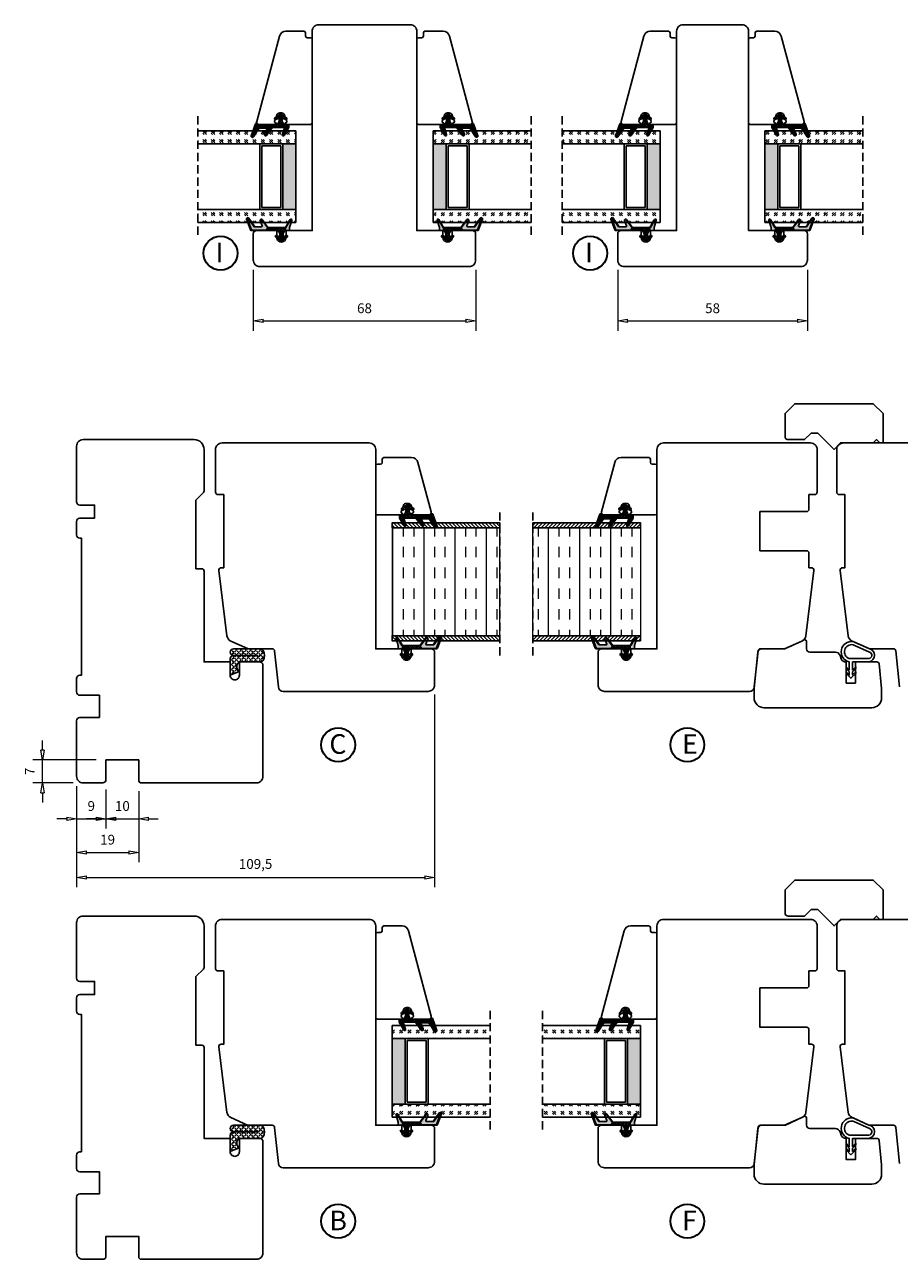
# Model space of a CAD drawing. Units: millimetres. Extents: x -475 to 301, y 396 to 814.
# Drawn here: x -475 to -207, y 419 to 797 of the extents above; entities that cross this region are included whole.
import ezdxf

# ---------------------------------------------------------------- set-up
doc = ezdxf.new("R2010")
doc.units = ezdxf.units.MM
for name, pattern in [('AIG_MITTE_2', [8, 5, -1, 1, -1]), ('GEN7A', [7.5, 5, -1.25, 0, -1.25]), ('HIDDEN', [0.375, 0.25, -0.125])]:
    doc.linetypes.add(name, pattern=pattern)
for name, color, linetype, lineweight in [('Dimensjon', 1, 'Continuous', 13), ('Mittellinie', 4, 'GEN7A', 25), ('Schraffur', 1, 'Continuous', 13)]:
    doc.layers.add(name, color=color, linetype=linetype, lineweight=lineweight)
doc.layers.add('Tekst', color=7, linetype='Continuous')
doc.styles.add('Natre', font='verdana.ttf', dxfattribs={"height": 2})
doc.dimstyles.new('Product', dxfattribs={"dimscale": 2, "dimtxt": 1.5, "dimasz": 1.5, "dimexe": 1.5, "dimexo": 1.5, "dimgap": 1, "dimtad": 1, "dimtxsty": 'Standard', "dimblk": 'CLOSEDBLANK', "dimcen": 1.5, "dimclrd": 256, "dimclre": 256, "dimclrt": 3, "dimadec": 1, "dimazin": 0, "dimtfac": 1, "dimtmove": 0, "dimatfit": 3, "dimfxl": 1, "dimlwd": -1, "dimlwe": -1, "dimarcsym": 0})
pattern_1 = [(45, (3.1785, -22.58184), (-0.280633, 0.280633), [])]

# ---------------------------------------------------------------- blocks, each defined once
blk = doc.blocks.new('Schlegel pakning')
h = blk.add_hatch()
h.set_pattern_fill('LINE', color=256, scale=0.125, angle=45)
h.set_pattern_definition(pattern_1)
h.paths.add_polyline_path([(1.2, 6.58), (2.31, 6.99), (2.31, 7.31), (1.11, 6.87, 0.315299), (0.91, 6.59), (0.91, 6.09), (0.91, 2.08), (1.06, 1.99), (1.06, 5.9), (1.06, 6.39, -0.331542)])
h.paths.add_polyline_path([(4.46, 7.77, -0.883634), (4.63, 7.46), (2.31, 5.89), (2.31, 5.71), (4.74, 7.35, 0.883634), (4.37, 8.06), (2.31, 7.31), (2.31, 6.99)])
h.paths.add_polyline_path([(2.31, 5.89), (2.11, 5.75), (2.11, 5.57), (2.31, 5.71)], flags=17)
h.paths.add_polyline_path([(4.06, 3.94), (4.23, 3.71, -0.40073), (4.18, 3.43), (2.31, 2), (2.31, 1.81), (4.27, 3.31, 0.71659)])
h.paths.add_polyline_path([(2.31, 1.81), (2.31, 2), (1.77, 1.58), (1.91, 1.5)])
h = blk.add_hatch()
h.set_pattern_fill('HEX', color=256, scale=0.025)
h.set_pattern_definition([(0, (3.17848, -22.58184), (0, 0.13748153), [0.079375, -0.15875]), (120, (3.17848, -22.58184), (-0.1190625, -0.06874077), [0.079375, -0.15875]), (60, (3.25786, -22.58184), (-0.1190625, 0.06874077), [0.079375, -0.15875])])
h.paths.add_polyline_path([(2.11, 5.57), (2.11, 5.75), (2.31, 5.89), (2.31, 6.99), (1.2, 6.58, 0.331542), (1.06, 6.39), (1.06, 5.9), (1.06, 1.99), (1.77, 1.58), (2.31, 2), (2.31, 3.25, -0.414214), (2.11, 3.45)])
h.paths.add_polyline_path([(4.18, 3.43, 0.40073), (4.23, 3.71), (4.06, 3.94, 0.100645), (3.92, 3.91), (2.39, 3.26, -0.100645), (2.31, 3.25), (2.31, 2)])
h.paths.add_polyline_path([(4.63, 7.46, 0.883634), (4.46, 7.77), (2.31, 6.99), (2.31, 5.89)])
h.paths.add_polyline_path([(2.31, -4.23), (1.91, -3.99), (1.91, -3.81), (0.91, -3.81), (0.91, -4.91, 0.414214), (1.11, -5.11), (1.91, -5.11), (2.31, -5.25)])
h.paths.add_polyline_path([(2.31, -4.23), (2.31, -5.25), (4.02, -5.8, 0.079175), (4.11, -5.82), (4.24, -5.59, 0.405967), (4.19, -5.39)])
h = blk.add_hatch()
h.set_pattern_fill('NET', color=256, scale=0.125, angle=45)
h.set_pattern_definition([(45, (2.8099, -24.19313), (-0.280633, 0.280633), []), (135, (2.8099, -24.19313), (-0.280633, -0.280633), [])])
h.paths.add_polyline_path([(0.91, -1.61), (-0.09, -2.11), (-1.89, -2.11, 0.414214), (-2.19, -2.41), (-2.19, -2.81, 0.414214), (-1.89, -3.11), (-0.09, -3.11), (0.91, -3.61), (0.91, -3.81), (1.91, -3.81), (1.91, 1.5), (0.91, 2.08)])
h.paths.add_polyline_path([(1.16, -2.61, -1), (0.66, -2.61, -1)], flags=16)
h = blk.add_hatch()
h.set_pattern_fill('LINE', color=256, scale=0.125, angle=45)
h.set_pattern_definition(pattern_1)
h.paths.add_polyline_path([(-0.55, -1.13, 0.909718), (-1.08, -0.85), (-1.89, -2.11), (-0.95, -2.11)])
h.paths.add_polyline_path([(-1.08, -4.37, 0.909718), (-0.55, -4.1), (-0.95, -3.11), (-1.89, -3.11)])
h = blk.add_hatch()
h.set_pattern_fill('DOTS', color=256, scale=0.025)
h.set_pattern_definition([(0, (-10.363785, -14.74697), (0.01984375, 0.0396875), [0, -0.0396875])])
h.paths.add_polyline_path([(0.66, -2.61, 1), (1.16, -2.61, 1)])
h = blk.add_hatch()
h.set_pattern_fill('LINE', color=256, scale=0.125, angle=45)
h.set_pattern_definition(pattern_1)
h.paths.add_polyline_path([(2.31, -4.06), (2.31, -4.23), (4.19, -5.39, -0.405967), (4.24, -5.59), (4.11, -5.82, 0.756171), (4.27, -5.26)])
h.paths.add_polyline_path([(1.91, -3.81), (1.91, -3.99), (2.31, -4.23), (2.31, -4.06)])
for p, q in [((1.91, 1.5), (1.77, 1.58)), ((1.91, -3.55), (1.91, -3.6))]:
    blk.add_line(p, q)
at = {"linetype": 'AIG_MITTE_2'}
blk.add_line((-2.36, -2.61), (1.32, -2.61), dxfattribs=at)
for points in [[(1.06, 5.9), (1.06, 6.39), (1.06, 5.9), (1.06, 1.99), (0.91, 2.08), (0.91, 6.09), (0.91, 6.59, -0.315299), (1.11, 6.87), (4.37, 8.06, -0.883634), (4.74, 7.35), (2.11, 5.57), (2.11, 5.75), (4.63, 7.46, 0.883634), (4.46, 7.77), (1.2, 6.58, 0.331542), (1.06, 6.39)], [(1.77, 1.58), (4.18, 3.43, 0.40073), (4.23, 3.71, -0.40073), (4.18, 3.43), (1.77, 1.58), (1.91, 1.5), (4.27, 3.31, 0.71659), (4.06, 3.94), (4.23, 3.71)]]:
    blk.add_lwpolyline(points, format="xyb")
for points in [[(2.11, 5.57), (2.11, 3.45, 0.537257), (2.39, 3.26), (3.92, 3.91, -0.100645), (4.06, 3.94), (4.23, 3.71, -0.40073), (4.18, 3.43), (1.77, 1.58), (1.06, 1.99), (1.06, 5.9), (1.06, 1.99), (1.06, 5.9), (1.06, 6.39, -0.331542), (1.2, 6.58), (4.46, 7.77, -0.883634), (4.63, 7.46), (2.11, 5.75)], [(-1.89, -2.11), (-0.95, -2.11), (-0.55, -1.13, 0.909718), (-1.08, -0.85)], [(-0.55, -4.1), (-0.95, -3.11), (-1.89, -3.11), (-1.08, -4.37, 0.909718)], [(4.02, -5.8), (1.91, -5.11), (1.11, -5.11, -0.414214), (0.91, -4.91), (0.91, -3.81), (1.91, -3.81), (1.91, -3.99), (4.19, -5.39, -0.405967), (4.24, -5.59), (4.11, -5.82, -0.079175)], [(4.24, -5.59, 0.405967), (4.19, -5.39), (1.91, -3.99), (1.91, -3.81), (4.27, -5.26, -0.756171), (4.11, -5.82)]]:
    blk.add_lwpolyline(points, format="xyb", close=True)
at = {"linetype": 'Continuous'}
blk.add_lwpolyline([(-2.19, -2.81), (-2.19, -2.41, -0.414214), (-1.89, -2.11), (-0.09, -2.11), (0.91, -1.61), (0.91, 2.08), (1.06, 1.99), (0.91, 2.08), (1.91, 1.5), (0.91, 2.08), (1.06, 1.99), (1.77, 1.58), (1.91, 1.5), (1.91, -3.81), (0.91, -3.81), (0.91, -3.61), (-0.09, -3.11), (-1.89, -3.11, -0.414214)], format="xyb", close=True, dxfattribs=at)
blk.add_circle((0.91, -2.61), 0.25, dxfattribs=at)
blk = doc.blocks.new('_ClosedBlank')
at = {"color": 0, "linetype": 'ByBlock', "lineweight": -2}
for p, q in [((-1, 0.17), (0, 0)), ((-1, 0.17), (-1, -0.17)), ((0, 0), (-1, -0.17))]:
    blk.add_line(p, q, dxfattribs=at)
blk = doc.blocks.new('*D14')
at = {"layer": 'Defpoints', "color": 0, "transparency": 16777216}
for p in [(-404.64, 724.51), (-336.64, 724.51), (-336.64, 705.88)]:
    blk.add_point(p, dxfattribs=at)
at = {"layer": 'Dimensjon', "transparency": 16777216}
for p, q in [((-404.64, 721.51), (-404.64, 702.88)), ((-336.64, 721.51), (-336.64, 702.88)), ((-401.64, 705.88), (-339.64, 705.88))]:
    blk.add_line(p, q, dxfattribs=at)
at = {"layer": 'Dimensjon', "transparency": 16777216, "xscale": 3, "yscale": 3, "zscale": 3, "rotation": 180}
blk.add_blockref('_ClosedBlank', (-404.64, 705.88), dxfattribs=at)
at = {"layer": 'Dimensjon', "transparency": 16777216, "xscale": 3, "yscale": 3, "zscale": 3}
blk.add_blockref('_ClosedBlank', (-336.64, 705.88), dxfattribs=at)
at = {"layer": 'Dimensjon', "color": 3, "transparency": 16777216, "insert": (-370.64, 709.38), "char_height": 3, "attachment_point": 5}
blk.add_mtext('68', dxfattribs=at)
blk = doc.blocks.new('*D15')
at = {"layer": 'Defpoints', "color": 0, "transparency": 16777216}
for p in [(-293.19, 724.51), (-235.19, 724.51), (-235.19, 705.88)]:
    blk.add_point(p, dxfattribs=at)
at = {"layer": 'Dimensjon', "transparency": 16777216}
for p, q in [((-293.19, 721.51), (-293.19, 702.88)), ((-235.19, 721.51), (-235.19, 702.88)), ((-290.19, 705.88), (-238.19, 705.88))]:
    blk.add_line(p, q, dxfattribs=at)
at = {"layer": 'Dimensjon', "transparency": 16777216, "xscale": 3, "yscale": 3, "zscale": 3, "rotation": 180}
blk.add_blockref('_ClosedBlank', (-293.19, 705.88), dxfattribs=at)
at = {"layer": 'Dimensjon', "transparency": 16777216, "xscale": 3, "yscale": 3, "zscale": 3}
blk.add_blockref('_ClosedBlank', (-235.19, 705.88), dxfattribs=at)
at = {"layer": 'Dimensjon', "color": 3, "transparency": 16777216, "insert": (-264.19, 709.38), "char_height": 3, "attachment_point": 5}
blk.add_mtext('58', dxfattribs=at)
blk = doc.blocks.new('QL 3056-3009')
h = blk.add_hatch()
h.set_pattern_fill('ANGLE', color=256, scale=0.15, angle=45)
h.set_pattern_definition([(45, (116.2154, -517.764), (-0.7408711, 0.7408711), [0.762, -0.28575]), (135, (116.2154, -517.764), (-0.7408711, -0.7408711), [0.762, -0.28575])])
h.paths.add_polyline_path([(3.9, 4.3, 0.414214), (2.9, 5.3), (-2.1, 5.3), (-1, 2.6, -0.508651), (1.9, 2.6), (1.9, -3.9, 0.253244), (2.36, -4.74, 0.297693), (5.45, -4.74, 0.253244), (5.9, -3.9), (5.9, 4.3, 0.414214), (4.9, 5.3, 0.414214)])
for p, q in [((-2.1, 5.3), (-1, 2.6)), ((-2.1, 5.3), (2.9, 5.3)), ((2.9, 5.3), (2.9, 5.3)), ((3.9, 4.3), (3.9, -3.2)), ((4.9, 5.3), (4.9, 5.3)), ((5.9, -3.9), (5.9, 4.3)), ((1.9, 2.6), (1.9, -3.9))]:
    blk.add_line(p, q)
for centre, radius, start, end in [((2.9, 4.3), 1, 0, 90), ((4.9, 4.3), 1, 90, 180), ((4.9, 4.3), 1, 0, 90), ((0.45, 1.54), 1.79, 36.0796, 143.9204), ((2.9, -3.9), 1, 180, 236.8442), ((3.9, -2.37), 2.83, 236.8442, 303.1558), ((4.9, -3.9), 1, 303.1558, 0)]:
    blk.add_arc(centre, radius, start, end)
blk = doc.blocks.new('*D32')
at = {"layer": 'Defpoints', "color": 0, "transparency": 16777216}
for p in [(-469.09, 571.57), (-449.7, 571.57), (-456.7, 564.57)]:
    blk.add_point(p, dxfattribs=at)
at = {"layer": 'Dimensjon', "transparency": 16777216}
for p, q in [((-469.09, 574.57), (-469.09, 577.57)), ((-452.7, 571.57), (-472.09, 571.57)), ((-469.09, 564.57), (-469.09, 571.57)), ((-459.7, 564.57), (-472.09, 564.57)), ((-469.09, 561.57), (-469.09, 558.57))]:
    blk.add_line(p, q, dxfattribs=at)
at = {"layer": 'Dimensjon', "transparency": 16777216, "xscale": 3, "yscale": 3, "zscale": 3}
for p, rotation in [((-469.09, 571.57), 270), ((-469.09, 564.57), 90)]:
    blk.add_blockref('_ClosedBlank', p, dxfattribs=dict(at, rotation=rotation))
at = {"layer": 'Dimensjon', "color": 3, "transparency": 16777216, "insert": (-472.59, 568.07), "char_height": 3, "attachment_point": 5, "rotation": 90}
blk.add_mtext('7', dxfattribs=at)
blk = doc.blocks.new('*D33')
at = {"layer": 'Defpoints', "color": 0, "transparency": 16777216}
for p in [(-458.7, 566.57), (-449.7, 565.57), (-449.7, 553.6)]:
    blk.add_point(p, dxfattribs=at)
at = {"layer": 'Dimensjon', "transparency": 16777216}
for p, q in [((-458.7, 563.57), (-458.7, 550.6)), ((-449.7, 562.57), (-449.7, 550.6)), ((-461.7, 553.6), (-464.7, 553.6)), ((-458.7, 553.6), (-449.7, 553.6)), ((-446.7, 553.6), (-443.7, 553.6))]:
    blk.add_line(p, q, dxfattribs=at)
at = {"layer": 'Dimensjon', "transparency": 16777216, "xscale": 3, "yscale": 3, "zscale": 3}
blk.add_blockref('_ClosedBlank', (-458.7, 553.6), dxfattribs=at)
at = {"layer": 'Dimensjon', "transparency": 16777216, "xscale": 3, "yscale": 3, "zscale": 3, "rotation": 180}
blk.add_blockref('_ClosedBlank', (-449.7, 553.6), dxfattribs=at)
at = {"layer": 'Dimensjon', "color": 3, "transparency": 16777216, "insert": (-454.2, 557.1), "char_height": 3, "attachment_point": 5}
blk.add_mtext('9', dxfattribs=at)
blk = doc.blocks.new('*D34')
at = {"layer": 'Defpoints', "color": 0, "transparency": 16777216}
for p in [(-449.7, 565.57), (-439.7, 565.07), (-439.7, 553.6)]:
    blk.add_point(p, dxfattribs=at)
at = {"layer": 'Dimensjon', "transparency": 16777216}
for p, q in [((-449.7, 562.57), (-449.7, 550.6)), ((-439.7, 562.07), (-439.7, 550.6)), ((-452.7, 553.6), (-455.7, 553.6)), ((-449.7, 553.6), (-439.7, 553.6)), ((-436.7, 553.6), (-433.7, 553.6))]:
    blk.add_line(p, q, dxfattribs=at)
at = {"layer": 'Dimensjon', "transparency": 16777216, "xscale": 3, "yscale": 3, "zscale": 3}
blk.add_blockref('_ClosedBlank', (-449.7, 553.6), dxfattribs=at)
at = {"layer": 'Dimensjon', "transparency": 16777216, "xscale": 3, "yscale": 3, "zscale": 3, "rotation": 180}
blk.add_blockref('_ClosedBlank', (-439.7, 553.6), dxfattribs=at)
at = {"layer": 'Dimensjon', "color": 3, "transparency": 16777216, "insert": (-444.7, 557.1), "char_height": 3, "attachment_point": 5}
blk.add_mtext('10', dxfattribs=at)
blk = doc.blocks.new('*D35')
at = {"layer": 'Defpoints', "color": 0, "transparency": 16777216}
for p in [(-458.7, 566.57), (-439.7, 565.07), (-439.7, 543.32)]:
    blk.add_point(p, dxfattribs=at)
at = {"layer": 'Dimensjon', "transparency": 16777216}
for p, q in [((-458.7, 563.57), (-458.7, 540.32)), ((-439.7, 562.07), (-439.7, 540.32)), ((-455.7, 543.32), (-442.7, 543.32))]:
    blk.add_line(p, q, dxfattribs=at)
at = {"layer": 'Dimensjon', "transparency": 16777216, "xscale": 3, "yscale": 3, "zscale": 3, "rotation": 180}
blk.add_blockref('_ClosedBlank', (-458.7, 543.32), dxfattribs=at)
at = {"layer": 'Dimensjon', "transparency": 16777216, "xscale": 3, "yscale": 3, "zscale": 3}
blk.add_blockref('_ClosedBlank', (-439.7, 543.32), dxfattribs=at)
at = {"layer": 'Dimensjon', "color": 3, "transparency": 16777216, "insert": (-449.2, 546.82), "char_height": 3, "attachment_point": 5}
blk.add_mtext('19', dxfattribs=at)
blk = doc.blocks.new('*D36')
at = {"layer": 'Defpoints', "color": 0, "transparency": 16777216}
for p in [(-349.2, 594.57), (-458.7, 566.57), (-349.2, 535.62)]:
    blk.add_point(p, dxfattribs=at)
at = {"layer": 'Dimensjon', "transparency": 16777216}
for p, q in [((-349.2, 591.57), (-349.2, 532.62)), ((-458.7, 563.57), (-458.7, 532.62)), ((-455.7, 535.62), (-352.2, 535.62))]:
    blk.add_line(p, q, dxfattribs=at)
at = {"layer": 'Dimensjon', "transparency": 16777216, "xscale": 3, "yscale": 3, "zscale": 3, "rotation": 180}
blk.add_blockref('_ClosedBlank', (-458.7, 535.62), dxfattribs=at)
at = {"layer": 'Dimensjon', "transparency": 16777216, "xscale": 3, "yscale": 3, "zscale": 3}
blk.add_blockref('_ClosedBlank', (-349.2, 535.62), dxfattribs=at)
at = {"layer": 'Dimensjon', "color": 3, "transparency": 16777216, "insert": (-403.95, 539.37), "char_height": 3, "attachment_point": 5}
blk.add_mtext('109,5', dxfattribs=at)
blk = doc.blocks.new('DGU 28mm')
h = blk.add_hatch()
h.set_pattern_fill('GOST_GLASS', color=256, scale=0.3, angle=90)
h.set_pattern_definition([(135, (1691.0189, -627.2375), (4e-16, 2.5455844), [1.5, -2.1]), (135, (1691.0189, -626.6011), (4e-16, 2.5455844), [0.6, -3]), (135, (1690.3825, -627.2375), (4e-16, 2.5455844), [0.6, -3])])
h.paths.add_polyline_path([(-10.16, -16.18), (-14.16, -16.18), (-14.16, -12.21, -0.02264), (-13.94, -11.92, 0.603868), (-14.16, -11.43), (-14.16, -6.17), (-14, -6.03, 0.598601), (-14.16, -5.34), (-14.16, -3.7), (-13.72, -3.36, 0.754525), (-14.01, -2.64), (-14.16, -2.66), (-14.16, 13.82), (-10.16, 13.82)])
h = blk.add_hatch()
h.set_pattern_fill('GOST_GLASS', color=256, scale=0.3, angle=90)
h.set_pattern_definition([(135, (1693.0189, -627.2375), (4e-16, 2.5455844), [1.5, -2.1]), (135, (1693.0189, -626.6011), (4e-16, 2.5455844), [0.6, -3]), (135, (1692.3825, -627.2375), (4e-16, 2.5455844), [0.6, -3])])
h.paths.add_polyline_path([(13.84, -16.18), (9.84, -16.18), (9.84, 13.82), (13.84, 13.82), (13.84, 3.39), (13.79, 3.4, 0.754525), (13.5, 2.68), (13.84, 2.41), (13.84, 0.65, 0.511575), (13.78, 0.01), (13.84, -0.04), (13.84, -5.42, 0.494166), (13.73, -5.88, -0.01189), (13.84, -6.03)])
h = blk.add_hatch(color=256)
h.dxf.hatch_style = 1
h.paths.add_polyline_path([(-10.16, -12.18), (-10.16, -16.18), (9.84, -16.18), (9.84, -12.18)])
for p, q in [((-14.16, -16.18), (-14.16, 13.82)), ((-10.16, 13.82), (-10.16, -16.18)), ((9.84, -16.18), (9.84, 13.82)), ((13.84, 13.82), (13.84, -16.18)), ((9.84, -5.18), (-10.16, -5.18)), ((9.24, -5.78), (-9.56, -5.78)), ((-9.56, -5.78), (-9.56, -11.58)), ((9.24, -11.58), (9.24, -5.78)), ((-10.16, -12.18), (9.84, -12.18)), ((-9.56, -11.58), (9.24, -11.58)), ((-10.16, -16.18), (-14.16, -16.18)), ((-10.16, -16.18), (9.84, -16.18)), ((13.84, -16.18), (9.84, -16.18))]:
    blk.add_line(p, q)
at = {"linetype": 'HIDDEN', "ltscale": 10}
blk.add_lwpolyline([(-18.66, 13.82), (18.34, 13.82)], dxfattribs=at)
blk = doc.blocks.new('Brystning 36mm')
h = blk.add_hatch()
h.set_pattern_fill('ANSI31', color=256, scale=0.25, angle=180)
h.set_pattern_definition([(225, (212.3033, 337.81595), (0.561266, -0.561266), [])])
h.paths.add_polyline_path([(-18, -33), (-16.5, -33), (-16.5, 0), (-18, 0)])
at = {"lineweight": 5, "true_color": 0x939598}
h = blk.add_hatch(dxfattribs=at)
h.set_pattern_fill('INSUL', color=252, angle=180)
h.set_pattern_definition([(180, (-30, 0), (-1e-15, -9.525), []), (180, (-30, -3.175), (-1e-15, -9.525), [3.175, -3.175]), (180, (-30, -6.35), (-1e-15, -9.525), [3.175, -3.175])])
h.paths.add_polyline_path([(-16.5, -33), (16.5, -33), (16.5, 0), (-16.5, 0)])
h = blk.add_hatch()
h.set_pattern_fill('ANSI31', color=256, scale=0.25, angle=180)
h.set_pattern_definition([(225, (200.3033, 337.81595), (0.561266, -0.561266), [])])
h.paths.add_polyline_path([(18, 0), (16.5, 0), (16.5, -33), (18, -33)])
for points in [[(-18, 0), (-16.5, 0), (-16.5, -33), (-18, -33)], [(16.5, 0), (18, 0), (18, -33), (16.5, -33)]]:
    blk.add_lwpolyline(points, close=True)
at = {"lineweight": 5}
blk.add_lwpolyline([(16.5, 0), (-16.5, 0), (-16.5, -33), (16.5, -33)], close=True, dxfattribs=at)
at = {"linetype": 'HIDDEN', "ltscale": 10}
blk.add_lwpolyline([(-22.5, -33), (22.5, -33)], dxfattribs=at)
blk = doc.blocks.new('50.0813')
at = {"color": 7, "linetype": 'Continuous', "lineweight": 25}
for p, q in [((10.88, 9.74), (-15.26, 2.74)), ((11.76, 3.9), (11.76, 9.07)), ((10.86, 4.28), (8.92, 3.58)), ((11.26, 3.8), (11.26, 4)), ((11.66, 3.8), (11.26, 3.8)), ((-16.74, -4.73), (-16.74, 0.81)), ((8.26, 2.64), (8.26, 2.15)), ((8.92, 1.21), (10.86, 0.51)), ((11.26, 1), (11.66, 1)), ((11.26, 0.79), (11.26, 1)), ((11.76, -6.73), (11.76, 0.9)), ((-15.24, -5.23), (-16.24, -5.23)), ((-14.74, -6.73), (-14.74, -5.73)), ((1.26, -7.23), (-14.24, -7.23)), ((6.76, -7.23), (1.26, -7.23)), ((11.26, -7.23), (6.76, -7.23))]:
    blk.add_line(p, q, dxfattribs=at)
for centre, radius, start, end in [((11.06, 9.07), 0.7, 0, 105), ((10.96, 4), 0.3, 0, 110), ((11.66, 3.9), 0.1, 270, 0), ((-14.74, 0.81), 2, 105, 180), ((9.26, 2.64), 1, 110, 180), ((9.26, 2.15), 1, 180, 250), ((10.96, 0.79), 0.3, 250, 0), ((11.66, 0.9), 0.1, 0, 90), ((-16.24, -4.73), 0.5, 180, 270), ((-15.24, -5.73), 0.5, 0, 90), ((-14.24, -6.73), 0.5, 180, 270), ((11.26, -6.73), 0.5, 270, 0)]:
    blk.add_arc(centre, radius, start, end, dxfattribs=at)
blk = doc.blocks.new('NAT glasspakning V2')
at = {"layer": 'Schraffur'}
h = blk.add_hatch(dxfattribs=at)
h.set_pattern_fill('LINE', color=0, scale=0.125, angle=45)
h.set_pattern_definition([(45, (2896.1139, 1455.50212), (-0.280633004, 0.280633004), [])])
h.paths.add_polyline_path([(0.29, 7.58), (3.55, 8.76, -0.883634), (3.71, 8.45), (1.2, 6.74), (1.2, 6.56), (3.82, 8.34, 0.883634), (3.46, 9.05), (-0.22, 7.71, 0.634213), (-0.25, 7.35, -0.269494), (0, 6.91), (0, 3.07), (0.15, 2.98), (0.15, 6.89), (0.15, 7.38, -0.331542)])
h = blk.add_hatch(dxfattribs=at)
h.set_pattern_fill('LINE', color=0, scale=0.125, angle=45)
h.set_pattern_definition([(45, (2895.6139, 1455.50212), (-0.280633004, 0.280633004), [])])
h.paths.add_polyline_path([(3.27, 4.43, 0.40073), (3.31, 4.7), (3.15, 4.93, 0.100645), (3.01, 4.91), (1.48, 4.25, -0.537257), (1.2, 4.44), (1.2, 6.56), (1.2, 6.74), (3.71, 8.45, 0.883634), (3.55, 8.76), (0.29, 7.58, 0.331542), (0.15, 7.38), (0.15, 6.89), (0.15, 2.98), (0.86, 2.57)])
h = blk.add_hatch(dxfattribs=at)
h.set_pattern_fill('HEX', color=0, scale=0.025)
h.set_pattern_definition([(0, (2896.11389, 1455.50212), (0, 0.137481533), [0.079375, -0.15875]), (120, (2896.11389, 1455.50212), (-0.1190625, -0.0687407664), [0.079375, -0.15875]), (60, (2896.19327, 1455.50212), (-0.1190625, 0.0687407664), [0.079375, -0.15875])])
edge = h.paths.add_edge_path()
edge.add_line((1.2, 6.56), (1.2, 4.44))
edge.add_arc((1.4, 4.44), 0.2, 180, 292.9888)
edge.add_line((1.48, 4.25), (3.01, 4.91))
edge.add_arc((3.15, 4.58), 0.35, 90, 112.9888, ccw=False)
edge.add_line((3.15, 4.93), (3.31, 4.7))
edge.add_arc((3.15, 4.58), 0.2, -52.5, 34.8499, ccw=False)
edge.add_line((3.27, 4.43), (0.86, 2.57))
edge.add_line((0.86, 2.57), (0.15, 2.98))
edge.add_line((0.15, 2.98), (0.15, 6.89))
edge.add_line((0.15, 6.89), (0.15, 2.98))
edge.add_line((0.15, 2.98), (0.15, 6.89))
edge.add_line((0.15, 6.89), (0.15, 7.38))
edge.add_arc((0.35, 7.38), 0.2, 106.6299, 180, ccw=False)
edge.add_line((0.29, 7.58), (3.55, 8.76))
edge.add_arc((3.61, 8.6), 0.178, -55.8596, 110, ccw=False)
edge.add_line((3.71, 8.45), (1.2, 6.74))
edge.add_line((1.2, 6.74), (1.2, 6.56))
h = blk.add_hatch(dxfattribs=at)
h.set_pattern_fill('NET', color=0, scale=0.125, angle=45)
h.set_pattern_definition([(45, (1.8989, -21.58154), (-0.280633, 0.280633), []), (135, (1.8989, -21.58154), (-0.280633, -0.280633), [])])
h.paths.add_polyline_path([(0, 1), (-1, 0.5), (-2.8, 0.5, 0.414214), (-3.1, 0.2), (-3.1, -0.2, 0.414214), (-2.8, -0.5), (-1, -0.5), (0, -1), (0, -1.2), (1, -1.2), (1, 2.49), (0, 3.07)])
h.paths.add_polyline_path([(0.25, 0, -1), (-0.25, 0, -1)], flags=16)
h = blk.add_hatch(dxfattribs=at)
h.set_pattern_fill('LINE', color=0, scale=0.125, angle=45)
h.set_pattern_definition([(45, (2908.10083, 1452.95436), (-0.280633004, 0.280633004), [])])
edge = h.paths.add_edge_path()
edge.add_line((-2.8, 0.5), (-1.86, 0.5))
edge.add_line((-1.86, 0.5), (-1.46, 1.49))
edge.add_arc((-1.74, 1.6), 0.3, 338.1361, 507.3095)
edge.add_line((-1.99, 1.76), (-2.8, 0.5))
edge = h.paths.add_edge_path()
edge.add_line((-1.46, -1.49), (-1.86, -0.5))
edge.add_line((-1.86, -0.5), (-2.8, -0.5))
edge.add_line((-2.8, -0.5), (-1.99, -1.76))
edge.add_arc((-1.74, -1.6), 0.3, 212.6905, 381.8639)
h = blk.add_hatch(dxfattribs=at)
h.set_pattern_fill('DOTS', color=0, scale=0.025)
h.set_pattern_definition([(0, (-11.274806, -12.135378), (0.01984375, 0.0396875), [0, -0.0396875])])
h.paths.add_polyline_path([(-0.25, 0, 1), (0.25, 0, 1)])
h = blk.add_hatch(dxfattribs=at)
h.set_pattern_fill('HEX', color=0, scale=0.025)
h.set_pattern_definition([(0, (2896.11389, 1455.81921), (0, 0.137481533), [0.079375, -0.15875]), (120, (2896.11389, 1455.81921), (-0.1190625, -0.0687407664), [0.079375, -0.15875]), (60, (2896.19327, 1455.81921), (-0.1190625, 0.0687407664), [0.079375, -0.15875])])
edge = h.paths.add_edge_path()
edge.add_line((3.11, -0.51), (1, -1.2))
edge.add_line((1, -1.2), (0, -1.2))
edge.add_line((0, -1.2), (0, -2.3))
edge.add_arc((0.2, -2.3), 0.2, 180, 270)
edge.add_line((0.2, -2.5), (1, -2.5))
edge.add_line((1, -2.5), (1, -2.33))
edge.add_line((1, -2.33), (3.28, -0.92))
edge.add_arc((3.2, -0.8), 0.15, 301.6179, 390)
edge.add_line((3.33, -0.72), (3.2, -0.5))
edge.add_arc((3.2, -0.8), 0.3, 90, 108.1079)
h = blk.add_hatch(dxfattribs=at)
h.set_pattern_fill('LINE', color=0, scale=0.125, angle=45)
h.set_pattern_definition([(45, (2.26746, -21.27316), (-0.280633, 0.280633), [])])
h.paths.add_polyline_path([(1.4, -2.26), (1.4, -2.08), (3.28, -0.92, 0.405967), (3.33, -0.72), (3.2, -0.5, -0.756171), (3.36, -1.05)])
h.paths.add_polyline_path([(1, -2.5), (1, -2.33), (1.4, -2.08), (1.4, -2.26)])
at = {"color": 0}
for p, q in [((1, 2.49), (0.86, 2.57)), ((1, -0.94), (1, -0.99))]:
    blk.add_line(p, q, dxfattribs=at)
blk.add_lwpolyline([(0.15, 7.38, -0.331542), (0.29, 7.58), (3.55, 8.76, -0.883634), (3.71, 8.45), (1.2, 6.74), (1.2, 6.56), (3.82, 8.34, 0.883634), (3.46, 9.05), (-0.22, 7.71, 0.634213), (-0.25, 7.35, -0.269494), (0, 6.91), (0, 3.07), (0.15, 2.98), (0.15, 6.89), (0.15, 7.38), (0.15, 6.89)], format="xyb")
for points in [[(1.2, 6.56), (1.2, 4.44, 0.537257), (1.48, 4.25), (3.01, 4.91, -0.100645), (3.15, 4.93), (3.31, 4.7, -0.40073), (3.27, 4.43), (0.86, 2.57), (0.15, 2.98), (0.15, 6.89), (0.15, 2.98), (0.15, 6.89), (0.15, 7.38, -0.331542), (0.29, 7.58), (3.55, 8.76, -0.883634), (3.71, 8.45), (1.2, 6.74)], [(-2.8, 0.5), (-1.86, 0.5), (-1.46, 1.49, 0.909718), (-1.99, 1.76)], [(-1.46, -1.49), (-1.86, -0.5), (-2.8, -0.5), (-1.99, -1.76, 0.909718)], [(3.11, -0.51), (1, -1.2), (0, -1.2), (0, -2.3, 0.414214), (0.2, -2.5), (1, -2.5), (1, -2.33), (3.28, -0.92, 0.405967), (3.33, -0.72), (3.2, -0.5, 0.079175)], [(3.33, -0.72, -0.405967), (3.28, -0.92), (1, -2.33), (1, -2.5), (3.36, -1.05, 0.756171), (3.2, -0.5)]]:
    blk.add_lwpolyline(points, format="xyb", close=True, dxfattribs=at)
blk.add_lwpolyline([(0.86, 2.57), (3.27, 4.43, 0.40073), (3.31, 4.7, -0.40073), (3.27, 4.43), (0.86, 2.57), (1, 2.49), (3.36, 4.31, 0.71659), (3.15, 4.93), (3.31, 4.7)], format="xyb", dxfattribs=at)
at = {"color": 0, "linetype": 'Continuous'}
blk.add_lwpolyline([(-3.1, -0.2), (-3.1, 0.2, -0.414214), (-2.8, 0.5), (-1, 0.5), (0, 1), (0, 3.07), (0.15, 2.98), (0, 3.07), (1, 2.49), (0, 3.07), (0.15, 2.98), (0.86, 2.57), (1, 2.49), (1, -1.2), (0, -1.2), (0, -1), (-1, -0.5), (-2.8, -0.5, -0.414214)], format="xyb", close=True, dxfattribs=at)
blk.add_circle((0, 0), 0.25, dxfattribs=at)
at = {"layer": 'Mittellinie', "color": 0, "linetype": 'AIG_MITTE_2'}
blk.add_line((-3.5, 0), (0.41, 0), dxfattribs=at)
blk = doc.blocks.new('50.0811')
at = {"color": 7, "linetype": 'Continuous', "lineweight": 25}
for p, q in [((8.23, 8.4), (-6.91, 4.34)), ((9.11, 2.55), (9.11, 7.72)), ((-8.39, -6.08), (-8.39, 2.41)), ((5.61, 1.29), (5.61, 0.81)), ((8.2, 2.94), (6.26, 2.23)), ((8.61, 2.45), (8.61, 2.66)), ((9.01, 2.45), (8.61, 2.45)), ((6.26, -0.13), (8.2, -0.84)), ((8.61, -0.35), (9.01, -0.35)), ((8.61, -0.55), (8.61, -0.35)), ((9.11, -8.08), (9.11, -0.45)), ((-6.89, -6.58), (-7.89, -6.58)), ((-6.39, -8.08), (-6.39, -7.08)), ((-1.39, -8.58), (-5.89, -8.58)), ((4.11, -8.58), (-1.39, -8.58)), ((8.61, -8.58), (4.11, -8.58))]:
    blk.add_line(p, q, dxfattribs=at)
for centre, radius, start, end in [((8.41, 7.72), 0.7, 0, 105), ((-6.39, 2.41), 2, 105, 180), ((6.61, 1.29), 1, 110, 180), ((6.61, 0.81), 1, 180, 250), ((8.31, 2.66), 0.3, 0, 110), ((9.01, 2.55), 0.1, 270, 0), ((8.31, -0.55), 0.3, 250, 0), ((9.01, -0.45), 0.1, 0, 90), ((-7.89, -6.08), 0.5, 180, 270), ((-6.89, -7.08), 0.5, 0, 90), ((-5.89, -8.08), 0.5, 180, 270), ((8.61, -8.08), 0.5, 270, 0)]:
    blk.add_arc(centre, radius, start, end, dxfattribs=at)

msp = doc.modelspace()

# ---------------------------------------------------------------- linework, layer by layer
for points in [[(-394.644, 731.413, -0.4142136), (-396.044, 730.013, -0.4142136), (-397.444, 731.413), (-397.444, 733.513), (-403.644, 733.513, 0.4142136), (-404.644, 732.513), (-404.644, 724.513, 0.4142136), (-402.644, 722.513), (-338.644, 722.513, 0.4142136), (-336.644, 724.513), (-336.644, 732.513, 0.4142136), (-337.644, 733.513), (-343.844, 733.513), (-343.844, 731.413, -0.4142136), (-345.244, 730.013, -0.4142136), (-346.644, 731.413), (-346.644, 733.513), (-354.644, 733.513), (-354.644, 794.513, 0.4142136), (-356.644, 796.513), (-384.644, 796.513, 0.4142136), (-386.644, 794.513), (-386.644, 733.513), (-394.644, 733.513)], [(-233.033, 671.573), (-232.033, 671.573), (-227.033, 666.573), (-225.033, 668.573), (-215.033, 668.573), (-214.033, 669.573), (-213.033, 668.573), (-212.033, 668.573), (-212.033, 677.573), (-215.033, 680.573), (-239.033, 680.573), (-242.033, 677.573), (-242.033, 670.573, 0.4142136), (-241.033, 669.573), (-236.033, 669.573), (-234.033, 671.573)], [(-420.405, 630.073), (-422.205, 630.073), (-422.205, 651.073), (-419.91, 653.367, 0.1989124), (-419.705, 653.862), (-419.705, 666.573, 0.4142136), (-422.705, 669.573), (-456.701, 669.573, 0.4142136), (-458.701, 667.573), (-458.701, 650.573, 0.4142136), (-457.701, 649.573), (-453.201, 649.573), (-453.201, 645.573), (-457.701, 645.573, 0.4142136), (-458.701, 644.573), (-458.701, 640.473, 0.4142136), (-457.701, 639.473), (-457.201, 639.473), (-457.201, 597.473), (-457.701, 597.473, 0.4142136), (-458.701, 596.473), (-458.701, 592.373, 0.4142136), (-457.701, 591.373), (-451.701, 591.373), (-451.701, 584.573), (-457.701, 584.573, 0.4142136), (-458.701, 583.573), (-458.701, 566.573, 0.4142136), (-456.701, 564.573), (-450.701, 564.573, 0.4142136), (-449.701, 565.573), (-449.701, 571.573), (-439.701, 571.573), (-439.701, 565.073), (-439.201, 564.573), (-403.701, 564.573, 0.4142136), (-401.701, 566.573), (-401.701, 600.573, 0.4142136), (-402.701, 601.573), (-408.901, 601.573), (-408.901, 597.473, -0.4142136), (-410.301, 596.073, -0.4142136), (-411.701, 597.473), (-411.701, 601.573), (-419.698, 601.573), (-419.705, 629.373, 0.4141436)], [(-356.405, 603.473, -0.4142136), (-357.805, 602.073, -0.4142136), (-359.205, 603.473), (-359.205, 605.573), (-367.205, 605.573), (-367.205, 666.573, 0.4142136), (-369.205, 668.573), (-414.205, 668.573, 0.4142136), (-416.205, 666.573), (-416.205, 653.473, 0.4142136), (-415.505, 652.773), (-413.705, 652.773), (-413.705, 630.373), (-414.48, 630.373, 0.4504672), (-415.175, 629.587), (-412.712, 609.532, 0.263278), (-411.541, 607.948), (-406.399, 605.659, 0.1051042), (-405.992, 605.573), (-398.835, 605.573, -0.383864), (-398.139, 604.946), (-396.979, 593.916, 0.383864), (-395.488, 592.573), (-351.205, 592.573, 0.4142136), (-349.205, 594.573), (-349.205, 604.573, 0.4142136), (-350.205, 605.573), (-356.405, 605.573)], [(-297.205, 592.573, -0.4142136), (-299.205, 594.573), (-299.205, 604.573, -0.4142136), (-298.205, 605.573), (-292.005, 605.573), (-292.005, 603.473, 0.4142136), (-290.605, 602.073, 0.4142136), (-289.205, 603.473), (-289.205, 605.573), (-281.205, 605.573), (-281.205, 666.573, -0.4142136), (-279.205, 668.573), (-234.205, 668.573, -0.4142136), (-232.205, 666.573), (-232.205, 653.473, -0.4142136), (-232.905, 652.773), (-234.705, 652.773), (-234.705, 648.273, -0.4142136), (-235.405, 647.573), (-249.705, 647.573), (-249.705, 635.573), (-235.405, 635.573, -0.4142136), (-234.705, 634.873), (-234.705, 630.373), (-233.905, 630.373, -0.4504672), (-233.21, 629.587), (-235.676, 609.505, -0.263278), (-236.848, 607.922), (-241.929, 605.659, -0.1051042), (-242.336, 605.573), (-249.574, 605.573, 0.383864), (-250.27, 604.946), (-251.43, 593.916, -0.383864), (-252.921, 592.573)], [(-221.382, 598.573), (-221.382, 597.573), (-220.382, 598.573), (-220.382, 598.073), (-221.882, 596.573), (-223.382, 598.073), (-223.382, 598.573), (-222.382, 597.573), (-222.382, 598.573), (-223.382, 599.573), (-223.382, 600.073), (-222.382, 599.073), (-222.382, 601.573), (-222.382, 601.573, -0.9624102), (-221.213, 607.804), (-216.396, 605.659, -0.8462709), (-216.382, 601.573), (-221.382, 601.573), (-221.382, 599.073), (-220.382, 600.073), (-220.382, 599.573)], [(-222.382, 602.573), (-216.382, 602.573, 0.804099), (-216.197, 604.594), (-221.213, 606.804, 0.9412976)], [(-233.033, 525.819), (-232.033, 525.819), (-227.033, 520.819), (-225.033, 522.819), (-215.033, 522.819), (-214.033, 523.819), (-213.033, 522.819), (-212.033, 522.819), (-212.033, 531.819), (-215.033, 534.819), (-239.033, 534.819), (-242.033, 531.819), (-242.033, 524.819, 0.4142136), (-241.033, 523.819), (-236.033, 523.819), (-234.033, 525.819)], [(-420.405, 484.319), (-422.205, 484.319), (-422.205, 505.319), (-419.91, 507.614, 0.1989124), (-419.705, 508.109), (-419.705, 520.819, 0.4142136), (-422.705, 523.819), (-456.701, 523.819, 0.4142136), (-458.701, 521.819), (-458.701, 504.819, 0.4142136), (-457.701, 503.819), (-453.201, 503.819), (-453.201, 499.819), (-457.701, 499.819, 0.4142136), (-458.701, 498.819), (-458.701, 494.719, 0.4142136), (-457.701, 493.719), (-457.201, 493.719), (-457.201, 451.719), (-457.701, 451.719, 0.4142136), (-458.701, 450.719), (-458.701, 446.619, 0.4142136), (-457.701, 445.619), (-451.701, 445.619), (-451.701, 438.819), (-457.701, 438.819, 0.4142136), (-458.701, 437.819), (-458.701, 420.819, 0.4142136), (-456.701, 418.819), (-450.701, 418.819, 0.4142136), (-449.701, 419.819), (-449.701, 425.819), (-439.701, 425.819), (-439.701, 419.319), (-439.201, 418.819), (-403.701, 418.819, 0.4142136), (-401.701, 420.819), (-401.701, 454.819, 0.4142136), (-402.701, 455.819), (-408.901, 455.819), (-408.901, 451.719, -0.4142136), (-410.301, 450.319, -0.4142136), (-411.701, 451.719), (-411.701, 455.819), (-419.698, 455.819), (-419.705, 483.619, 0.4141436)], [(-356.405, 457.719, -0.4142136), (-357.805, 456.319, -0.4142136), (-359.205, 457.719), (-359.205, 459.819), (-367.205, 459.819), (-367.205, 520.819, 0.4142136), (-369.205, 522.819), (-414.205, 522.819, 0.4142136), (-416.205, 520.819), (-416.205, 507.719, 0.4142136), (-415.505, 507.019), (-413.705, 507.019), (-413.705, 484.619), (-414.48, 484.619, 0.4504672), (-415.175, 483.834), (-412.712, 463.778, 0.263278), (-411.541, 462.195), (-406.399, 459.906, 0.1051042), (-405.992, 459.819), (-398.835, 459.819, -0.383864), (-398.139, 459.192), (-396.979, 448.162, 0.383864), (-395.488, 446.819), (-351.205, 446.819, 0.4142136), (-349.205, 448.819), (-349.205, 458.819, 0.4142136), (-350.205, 459.819), (-356.405, 459.819)], [(-297.205, 446.819, -0.4142136), (-299.205, 448.819), (-299.205, 458.819, -0.4142136), (-298.205, 459.819), (-292.005, 459.819), (-292.005, 457.719, 0.4142136), (-290.605, 456.319, 0.4142136), (-289.205, 457.719), (-289.205, 459.819), (-281.205, 459.819), (-281.205, 520.819, -0.4142136), (-279.205, 522.819), (-234.205, 522.819, -0.4142136), (-232.205, 520.819), (-232.205, 507.719, -0.4142136), (-232.905, 507.019), (-234.705, 507.019), (-234.705, 502.519, -0.4142136), (-235.405, 501.819), (-249.705, 501.819), (-249.705, 489.819), (-235.405, 489.819, -0.4142136), (-234.705, 489.119), (-234.705, 484.619), (-233.905, 484.619, -0.4504672), (-233.21, 483.834), (-235.676, 463.752, -0.263278), (-236.848, 462.168), (-241.929, 459.906, -0.1051042), (-242.336, 459.819), (-249.574, 459.819, 0.383864), (-250.27, 459.192), (-251.43, 448.162, -0.383864), (-252.921, 446.819)], [(-221.382, 452.819), (-221.382, 451.819), (-220.382, 452.819), (-220.382, 452.319), (-221.882, 450.819), (-223.382, 452.319), (-223.382, 452.819), (-222.382, 451.819), (-222.382, 452.819), (-223.382, 453.819), (-223.382, 454.319), (-222.382, 453.319), (-222.382, 455.819), (-222.382, 455.819, -0.9624102), (-221.213, 462.051), (-216.396, 459.906, -0.8462709), (-216.382, 455.819), (-221.382, 455.819), (-221.382, 453.319), (-220.382, 454.319), (-220.382, 453.819)], [(-222.382, 456.819), (-216.382, 456.819, 0.804099), (-216.197, 458.841), (-221.213, 461.051, 0.9412976)]]:
    msp.add_lwpolyline(points, format="xyb", close=True)
for points in [[(-253.189, 733.513), (-253.189, 794.513, 0.4142136), (-255.189, 796.513), (-273.189, 796.513, 0.4142136), (-275.189, 794.513), (-275.189, 733.513), (-283.189, 733.513), (-283.189, 731.413, -0.4142136), (-284.589, 730.013, -0.4142136), (-285.989, 731.413), (-285.989, 733.513), (-292.189, 733.513, 0.4142136), (-293.189, 732.513), (-293.189, 724.513, 0.4142136), (-291.189, 722.513), (-237.189, 722.513, 0.4142136), (-235.189, 724.513), (-235.189, 732.513, 0.4142136), (-236.189, 733.513), (-242.389, 733.513), (-242.389, 731.413, -0.4142136), (-243.789, 730.013, -0.4142136), (-245.189, 731.413), (-245.189, 733.513), (-253.187, 733.513)], [(-179.205, 668.573), (-224.205, 668.573, 0.4142136), (-226.205, 666.573), (-226.205, 653.473, 0.4142136), (-225.505, 652.773), (-223.705, 652.773), (-223.705, 630.373), (-224.48, 630.373, 0.4504672), (-225.175, 629.587), (-222.712, 609.532, 0.263278), (-221.541, 607.948), (-216.399, 605.659, 0.1051042), (-215.992, 605.573), (-208.835, 605.573, -0.383864), (-208.139, 604.946), (-206.979, 593.916, 0.383864)], [(-179.205, 522.819), (-224.205, 522.819, 0.4142136), (-226.205, 520.819), (-226.205, 507.719, 0.4142136), (-225.505, 507.019), (-223.705, 507.019), (-223.705, 484.619), (-224.48, 484.619, 0.4504672), (-225.175, 483.834), (-222.712, 463.778, 0.263278), (-221.541, 462.195), (-216.399, 459.906, 0.1051042), (-215.992, 459.819), (-208.835, 459.819, -0.383864), (-208.139, 459.192), (-206.979, 448.162, 0.383864)]]:
    msp.add_lwpolyline(points, format="xyb")
at = {"flags": 128}
for points in [[(-223.431, 601.573, -0.3153208), (-224.841, 602.56), (-225.214, 603.585, 0.3153208), (-226.624, 604.573), (-234.477, 604.573, -0.4142136), (-235.477, 605.573), (-235.477, 608.068), (-236.141, 608.5, -0.1155537), (-236.868, 607.948), (-242.205, 605.573), (-249.304, 605.573, 0.383864), (-250.299, 604.677), (-251.477, 593.468), (-251.477, 590.573, 0.4142136), (-248.477, 587.573), (-215.48, 587.573, 0.4142136), (-212.48, 590.573), (-212.48, 593.468), (-213.266, 600.946, 0.383864), (-213.962, 601.573), (-220.482, 601.573), (-220.482, 595.073), (-223.282, 595.073), (-223.282, 601.573)], [(-223.431, 455.819, -0.3153208), (-224.841, 456.806), (-225.214, 457.832, 0.3153208), (-226.624, 458.819), (-234.477, 458.819, -0.4142136), (-235.477, 459.819), (-235.477, 462.315), (-236.141, 462.746, -0.1155537), (-236.868, 462.195), (-242.205, 459.819), (-249.304, 459.819, 0.383864), (-250.299, 458.924), (-251.477, 447.715), (-251.477, 444.819, 0.4142136), (-248.477, 441.819), (-215.48, 441.819, 0.4142136), (-212.48, 444.819), (-212.48, 447.715), (-213.266, 455.192, 0.383864), (-213.962, 455.819), (-220.482, 455.819), (-220.482, 449.319), (-223.282, 449.319), (-223.282, 455.819)]]:
    msp.add_lwpolyline(points, format="xyb", close=True, dxfattribs=at)
at = {"layer": 'Tekst', "lineweight": 30}
for centre in [(-414.656, 726.602), (-301.656, 726.602), (-378.679, 576.22), (-271.905, 576.22), (-378.679, 430.467), (-271.905, 430.467)]:
    msp.add_circle(centre, 5.196, dxfattribs=at)

# ---------------------------------------------------------------- block references
at = {"xscale": -1}
for name, p, rotation in [('DGU 28mm', (-407.826, 749.855), 90), ('NAT glasspakning V2', (-396.273, 766.013), 90), ('DGU 28mm', (-296.375, 749.855), 90), ('NAT glasspakning V2', (-284.819, 766.013), 90), ('Schlegel pakning', (-342.631, 732.602), 270), ('Schlegel pakning', (-241.176, 732.602), 270), ('NAT glasspakning V2', (-290.954, 646.577), 90), ('Brystning 36mm', (-286.205, 626.073), 270), ('Schlegel pakning', (-355.191, 604.661), 270), ('DGU 28mm', (-302.387, 476.162), 90), ('NAT glasspakning V2', (-290.834, 492.319), 90), ('Schlegel pakning', (-355.191, 458.908), 270)]:
    msp.add_blockref(name, p, dxfattribs=dict(at, rotation=rotation))
for name, p, rotation in [('DGU 28mm', (-333.461, 749.855), 270), ('NAT glasspakning V2', (-345.014, 766.013), 270), ('DGU 28mm', (-232.004, 749.855), 270), ('NAT glasspakning V2', (-243.56, 766.013), 270), ('Schlegel pakning', (-398.657, 732.602), 89.99999999999999), ('Schlegel pakning', (-287.203, 732.602), 89.99999999999999), ('NAT glasspakning V2', (-357.455, 646.577), 270), ('Brystning 36mm', (-362.205, 626.073), 90), ('Schlegel pakning', (-293.218, 604.661), 90.00000000000001), ('QL 3056-3009', (-406.396, 599.668), 89.99999999999999), ('DGU 28mm', (-346.022, 476.162), 270), ('NAT glasspakning V2', (-357.575, 492.319), 270), ('Schlegel pakning', (-293.218, 458.908), 90.00000000000001), ('QL 3056-3009', (-406.396, 453.914), 89.99999999999999)]:
    msp.add_blockref(name, p, dxfattribs=dict(rotation=rotation))
at = {"layer": 'Dimensjon', "xscale": -1, "rotation": 90}
for name, p in [('50.0813', (-393.876, 777.775)), ('50.0813', (-282.422, 777.775)), ('50.0811', (-289.781, 655.683)), ('50.0813', (-288.437, 504.081))]:
    msp.add_blockref(name, p, dxfattribs=at)
at = {"layer": 'Dimensjon', "rotation": 270}
for name, p in [('50.0813', (-347.411, 777.775)), ('50.0813', (-245.957, 777.775)), ('50.0811', (-358.628, 655.683)), ('50.0813', (-359.972, 504.081))]:
    msp.add_blockref(name, p, dxfattribs=at)

# ---------------------------------------------------------------- texts
at = {"layer": 'Tekst', "char_height": 6, "attachment_point": 1, "style": 'Natre'}
for s, heights, insert in [('I', [0], (-416.177, 729.838)), ('I', [0], (-303.177, 729.838)), ('C', [6], (-381.388, 579.457)), ('E', [6], (-273.518, 579.457)), ('B', [6], (-381.388, 433.703)), ('F', [6], (-273.518, 433.703))]:
    msp.add_mtext_dynamic_manual_height_columns(s, width=18.39668, gutter_width=10, heights=heights, dxfattribs=dict(at, insert=insert))

# ---------------------------------------------------------------- dimensions: what is measured, and where the dimension line sits
at = {"layer": 'Dimensjon'}
for base, p1, p2, picture, middle in [((-336.644, 705.884), (-404.644, 724.513), (-336.644, 724.513), '*D14', (-370.644, 709.384)), ((-235.189, 705.884), (-293.189, 724.513), (-235.189, 724.513), '*D15', (-264.189, 709.384)), ((-349.205, 535.623), (-458.701, 566.573), (-349.205, 594.573), '*D36', (-403.953, 539.373)), ((-449.701, 553.605), (-458.701, 566.573), (-449.701, 565.573), '*D33', (-454.201, 557.105)), ((-439.701, 543.315), (-458.701, 566.573), (-439.701, 565.073), '*D35', (-449.201, 546.815)), ((-439.701, 553.605), (-449.701, 565.573), (-439.701, 565.073), '*D34', (-444.701, 557.105))]:
    dim = msp.add_linear_dim(base=base, p1=p1, p2=p2, dimstyle='Product', dxfattribs=at)
    dim.commit()
    dim.dimension.update_dxf_attribs({"geometry": picture, "text_midpoint": middle})
dim = msp.add_linear_dim(base=(-469.093, 571.573), p1=(-456.701, 564.573), p2=(-449.701, 571.573), angle=90, dimstyle='Product', dxfattribs=at)
dim.commit()
dim.dimension.update_dxf_attribs({"geometry": '*D32', "text_midpoint": (-472.593, 568.073)})

doc.saveas('drawing.dxf')
